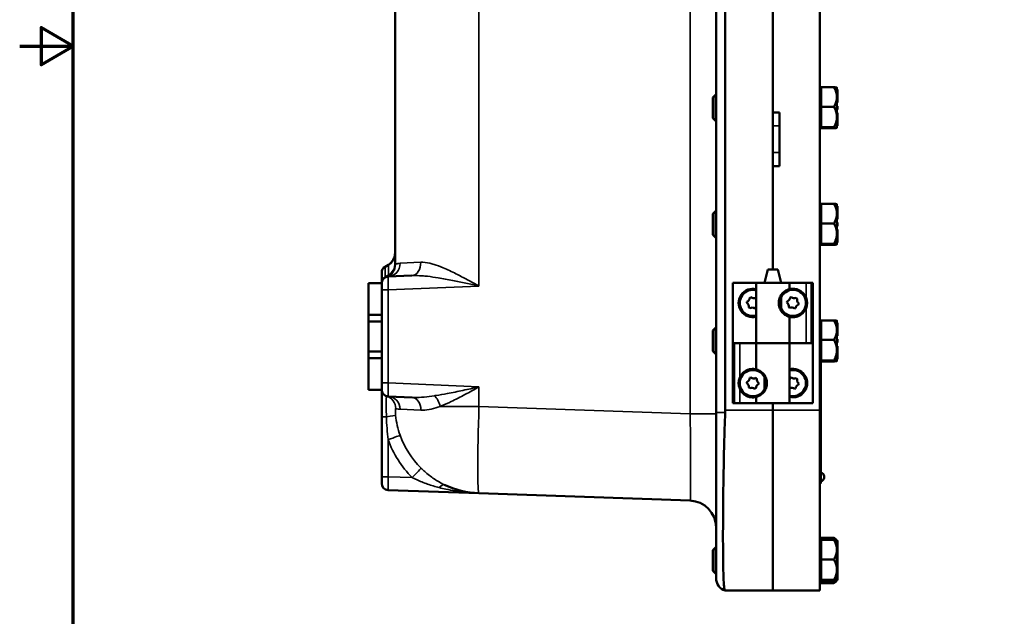
# Model space of a CAD drawing. Units: inches. Extents: x 0.6 to 87.4, y 0.6 to 67.4.
# Drawn here: x 0.6 to 19, y 23.3 to 34.5 of the extents above; entities that cross this region are included whole.
import ezdxf

# ---------------------------------------------------------------- set-up
doc = ezdxf.new("R2010")
doc.units = ezdxf.units.IN
doc.header["$LTSCALE"] = 4
doc.header["$MEASUREMENT"] = 0
for name, color, linetype, lineweight in [('Border (ANSI)', 7, 'Continuous', 70), ('Visible (ANSI)', 7, 'Continuous', 50), ('Visible Narrow (ANSI)', 7, 'Continuous', 35)]:
    doc.layers.add(name, color=color, linetype=linetype, lineweight=lineweight)

# ---------------------------------------------------------------- blocks, each defined once
blk = doc.blocks.new('Borders Default Border')
at = {"layer": 'Border (ANSI)', "flags": 128}
for points in [[(0.3937, 0.3937), (0.3937, 16.6063), (21.6063, 16.6063), (21.6063, 0.3937), (0.3937, 0.3937)], [(0.1437, 8.5), (0.3937, 8.5), (0.2437, 8.5866), (0.2437, 8.4134), (0.3937, 8.5)]]:
    blk.add_lwpolyline(points, dxfattribs=at)

msp = doc.modelspace()

# ---------------------------------------------------------------- linework, layer by layer
at = {"layer": 'Visible (ANSI)'}
for p, q in [((13.593, 42.867), (13.593, 27.151)), ((13.765, 27.194), (13.765, 42.824)), ((15.531, 42.824), (15.531, 27.194)), ((14.656, 40.444), (14.656, 29.824)), ((7.593, 40.098), (7.593, 29.919)), ((14.656, 32.759), (14.656, 37.259)), ((15.556, 33.224), (15.531, 33.224)), ((15.556, 33.233), (15.556, 33.05)), ((15.795, 33.233), (15.556, 33.233)), ((15.854, 33.224), (15.853, 33.224)), ((15.854, 33.224), (15.854, 33.188)), ((15.854, 33.188), (15.854, 33.181)), ((15.854, 33.188), (15.864, 33.188)), ((15.854, 33.181), (15.854, 33.174)), ((15.854, 33.174), (15.854, 33.05)), ((15.854, 33.174), (15.854, 33.174)), ((15.854, 33.174), (15.864, 33.174)), ((15.864, 33.174), (15.864, 33.188)), ((15.864, 32.953), (15.864, 33.174)), ((13.531, 33.043), (13.581, 33.093)), ((13.531, 33.043), (13.531, 32.654)), ((13.581, 33.093), (13.581, 32.604)), ((13.593, 33.093), (13.581, 33.093)), ((15.556, 33.05), (15.556, 32.867)), ((15.854, 33.05), (15.854, 32.88)), ((15.854, 32.953), (15.864, 32.953)), ((15.864, 32.946), (15.864, 32.953)), ((15.556, 32.679), (15.556, 32.867)), ((15.556, 32.867), (15.796, 32.867)), ((15.854, 32.946), (15.864, 32.946)), ((15.854, 32.88), (15.854, 32.865)), ((15.854, 32.88), (15.864, 32.88)), ((15.854, 32.865), (15.854, 32.85)), ((15.854, 32.85), (15.854, 32.679)), ((15.854, 32.85), (15.854, 32.85)), ((15.854, 32.85), (15.864, 32.85)), ((15.854, 32.839), (15.864, 32.839)), ((15.854, 32.828), (15.864, 32.828)), ((15.854, 32.817), (15.864, 32.817)), ((15.864, 32.85), (15.864, 32.88)), ((15.864, 32.839), (15.864, 32.85)), ((15.864, 32.828), (15.864, 32.839)), ((15.864, 32.817), (15.864, 32.828)), ((13.531, 32.654), (13.581, 32.604)), ((13.593, 32.604), (13.581, 32.604)), ((14.656, 32.759), (14.781, 32.759)), ((14.781, 32.759), (14.781, 31.759)), ((15.556, 32.679), (15.556, 32.672)), ((15.556, 32.483), (15.556, 32.672)), ((15.854, 32.751), (15.864, 32.751)), ((15.854, 32.679), (15.854, 32.672)), ((15.854, 32.672), (15.854, 32.541)), ((15.864, 32.54), (15.864, 32.751)), ((15.556, 32.474), (15.531, 32.474)), ((15.556, 32.474), (15.556, 32.483)), ((15.796, 32.483), (15.556, 32.483)), ((15.556, 32.465), (15.556, 32.474)), ((15.556, 32.474), (15.556, 32.474)), ((15.796, 32.465), (15.556, 32.465)), ((15.854, 32.474), (15.853, 32.473)), ((15.854, 32.541), (15.854, 32.54)), ((15.854, 32.54), (15.854, 32.532)), ((15.854, 32.54), (15.864, 32.54)), ((15.854, 32.532), (15.854, 32.524)), ((15.854, 32.524), (15.854, 32.474)), ((15.854, 32.524), (15.864, 32.524)), ((15.854, 32.509), (15.864, 32.509)), ((15.854, 32.474), (15.854, 32.474)), ((15.854, 32.474), (15.854, 32.474)), ((15.864, 32.524), (15.864, 32.54)), ((15.864, 32.509), (15.864, 32.524)), ((14.781, 31.759), (14.656, 31.759)), ((14.656, 29.824), (14.656, 31.759)), ((15.556, 31.044), (15.531, 31.044)), ((15.556, 31.053), (15.556, 30.87)), ((15.795, 31.053), (15.556, 31.053)), ((15.854, 31.044), (15.853, 31.044)), ((15.854, 31.044), (15.854, 31.008)), ((15.854, 31.008), (15.854, 31.001)), ((15.854, 31.008), (15.864, 31.008)), ((15.854, 31.001), (15.854, 30.994)), ((15.854, 30.994), (15.854, 30.87)), ((15.854, 30.994), (15.854, 30.994)), ((15.854, 30.994), (15.864, 30.994)), ((15.864, 30.994), (15.864, 31.008)), ((15.864, 30.773), (15.864, 30.994)), ((13.531, 30.863), (13.581, 30.913)), ((13.531, 30.863), (13.531, 30.474)), ((13.581, 30.913), (13.581, 30.424)), ((13.593, 30.913), (13.581, 30.913)), ((15.556, 30.87), (15.556, 30.687)), ((15.854, 30.87), (15.854, 30.7)), ((15.854, 30.773), (15.864, 30.773)), ((15.854, 30.766), (15.864, 30.766)), ((15.864, 30.766), (15.864, 30.773)), ((15.556, 30.499), (15.556, 30.687)), ((15.556, 30.687), (15.796, 30.687)), ((15.854, 30.7), (15.854, 30.685)), ((15.854, 30.7), (15.864, 30.7)), ((15.854, 30.685), (15.854, 30.67)), ((15.854, 30.67), (15.854, 30.499)), ((15.854, 30.67), (15.854, 30.67)), ((15.854, 30.67), (15.864, 30.67)), ((15.854, 30.659), (15.864, 30.659)), ((15.854, 30.648), (15.864, 30.648)), ((15.854, 30.637), (15.864, 30.637)), ((15.854, 30.571), (15.864, 30.571)), ((15.864, 30.67), (15.864, 30.7)), ((15.864, 30.659), (15.864, 30.67)), ((15.864, 30.648), (15.864, 30.659)), ((15.864, 30.637), (15.864, 30.648)), ((15.864, 30.36), (15.864, 30.571)), ((13.531, 30.474), (13.581, 30.424)), ((13.593, 30.424), (13.581, 30.424)), ((15.556, 30.499), (15.556, 30.492)), ((15.556, 30.303), (15.556, 30.492)), ((15.854, 30.499), (15.854, 30.492)), ((15.854, 30.492), (15.854, 30.361)), ((15.556, 30.294), (15.531, 30.294)), ((15.556, 30.294), (15.556, 30.303)), ((15.796, 30.303), (15.556, 30.303)), ((15.556, 30.285), (15.556, 30.294)), ((15.556, 30.294), (15.556, 30.294)), ((15.796, 30.285), (15.556, 30.285)), ((15.854, 30.294), (15.853, 30.293)), ((15.854, 30.361), (15.854, 30.36)), ((15.854, 30.36), (15.854, 30.352)), ((15.854, 30.36), (15.864, 30.36)), ((15.854, 30.352), (15.854, 30.344)), ((15.854, 30.344), (15.854, 30.294)), ((15.854, 30.344), (15.864, 30.344)), ((15.854, 30.329), (15.864, 30.329)), ((15.854, 30.294), (15.854, 30.294)), ((15.854, 30.294), (15.854, 30.294)), ((15.864, 30.344), (15.864, 30.36)), ((15.864, 30.329), (15.864, 30.344)), ((7.406, 29.876), (7.468, 29.912)), ((14.564, 29.824), (14.497, 29.574)), ((14.747, 29.824), (14.564, 29.824)), ((14.747, 29.824), (14.814, 29.574)), ((7.343, 29.763), (7.343, 29.768)), ((7.343, 29.763), (7.343, 29.571)), ((7.908, 29.71), (7.463, 29.69)), ((7.093, 29.571), (7.343, 29.571)), ((7.093, 29.571), (7.093, 28.977)), ((7.343, 28.977), (7.343, 29.571)), ((13.906, 28.449), (13.906, 29.574)), ((13.906, 29.574), (14.346, 29.574)), ((13.906, 29.574), (13.906, 29.574)), ((13.906, 29.574), (13.906, 27.324)), ((14.966, 29.574), (14.346, 29.574)), ((14.346, 29.574), (14.346, 28.449)), ((14.966, 29.574), (15.276, 29.574)), ((14.966, 29.574), (14.966, 29.456)), ((15.276, 29.574), (15.374, 29.574)), ((15.374, 29.574), (15.406, 29.574)), ((15.406, 27.324), (15.406, 29.574)), ((14.244, 29.304), (14.225, 29.295)), ((14.336, 29.295), (14.346, 29.288)), ((14.814, 29.044), (14.814, 29.353)), ((15, 29.306), (14.981, 29.298)), ((15.092, 29.291), (15.108, 29.278)), ((14.172, 29.22), (14.17, 29.199)), ((14.225, 29.103), (14.208, 29.115)), ((14.336, 29.102), (14.317, 29.094)), ((14.923, 29.226), (14.92, 29.205)), ((14.969, 29.106), (14.953, 29.119)), ((15.08, 29.099), (15.061, 29.092)), ((15.141, 29.192), (15.138, 29.171)), ((7.343, 28.977), (7.093, 28.977)), ((7.093, 28.977), (7.093, 28.852)), ((7.343, 28.852), (7.343, 28.977)), ((14.966, 28.941), (14.966, 28.449)), ((7.093, 28.852), (7.343, 28.852)), ((7.093, 28.29), (7.093, 28.852)), ((7.343, 28.852), (7.343, 28.29)), ((13.531, 28.683), (13.581, 28.733)), ((13.581, 28.733), (13.581, 28.244)), ((13.593, 28.733), (13.581, 28.733)), ((15.556, 28.864), (15.531, 28.864)), ((15.556, 28.873), (15.556, 28.69)), ((15.795, 28.873), (15.556, 28.873)), ((15.854, 28.864), (15.853, 28.864)), ((15.854, 28.864), (15.854, 28.828)), ((15.854, 28.828), (15.854, 28.821)), ((15.854, 28.828), (15.864, 28.828)), ((15.854, 28.821), (15.854, 28.814)), ((15.854, 28.814), (15.854, 28.69)), ((15.854, 28.814), (15.854, 28.814)), ((15.854, 28.814), (15.864, 28.814)), ((15.864, 28.814), (15.864, 28.828)), ((15.864, 28.593), (15.864, 28.814)), ((13.531, 28.683), (13.531, 28.294)), ((15.556, 28.69), (15.556, 28.507)), ((15.854, 28.69), (15.854, 28.52)), ((15.854, 28.593), (15.864, 28.593)), ((15.854, 28.586), (15.864, 28.586)), ((15.864, 28.586), (15.864, 28.593)), ((13.906, 28.449), (13.937, 28.449)), ((14.036, 28.449), (13.937, 28.449)), ((14.346, 28.449), (14.036, 28.449)), ((14.966, 28.449), (14.346, 28.449)), ((14.346, 28.449), (14.966, 28.449)), ((14.346, 27.956), (14.346, 28.449)), ((14.966, 28.449), (15.276, 28.449)), ((14.966, 27.324), (14.966, 28.449)), ((15.276, 28.449), (15.374, 28.449)), ((15.406, 28.449), (15.374, 28.449)), ((15.406, 28.449), (15.406, 27.324)), ((15.556, 28.319), (15.556, 28.507)), ((15.556, 28.507), (15.796, 28.507)), ((15.854, 28.52), (15.854, 28.505)), ((15.854, 28.52), (15.864, 28.52)), ((15.854, 28.505), (15.854, 28.49)), ((15.854, 28.49), (15.854, 28.319)), ((15.854, 28.49), (15.854, 28.49)), ((15.854, 28.49), (15.864, 28.49)), ((15.854, 28.479), (15.864, 28.479)), ((15.854, 28.468), (15.864, 28.468)), ((15.854, 28.457), (15.864, 28.457)), ((15.854, 28.391), (15.864, 28.391)), ((15.864, 28.49), (15.864, 28.52)), ((15.864, 28.479), (15.864, 28.49)), ((15.864, 28.468), (15.864, 28.479)), ((15.864, 28.457), (15.864, 28.468)), ((15.864, 28.18), (15.864, 28.391)), ((7.093, 28.29), (7.093, 28.165)), ((7.343, 28.29), (7.093, 28.29)), ((7.093, 28.165), (7.093, 27.571)), ((7.093, 28.165), (7.343, 28.165)), ((7.343, 28.165), (7.343, 28.29)), ((7.343, 27.571), (7.343, 28.165)), ((13.531, 28.294), (13.581, 28.244)), ((13.593, 28.244), (13.581, 28.244)), ((15.556, 28.319), (15.556, 28.312)), ((15.556, 28.123), (15.556, 28.312)), ((15.854, 28.319), (15.854, 28.312)), ((15.854, 28.312), (15.854, 28.181)), ((15.854, 28.181), (15.854, 28.18)), ((15.854, 28.18), (15.854, 28.172)), ((15.854, 28.18), (15.864, 28.18)), ((15.854, 28.172), (15.854, 28.164)), ((15.854, 28.164), (15.854, 28.114)), ((15.854, 28.164), (15.864, 28.164)), ((15.864, 28.164), (15.864, 28.18)), ((15.864, 28.149), (15.864, 28.164)), ((15.556, 28.114), (15.531, 28.114)), ((15.551, 25.944), (15.551, 28.114)), ((15.556, 28.114), (15.556, 28.123)), ((15.796, 28.123), (15.556, 28.123)), ((15.556, 28.105), (15.556, 28.114)), ((15.556, 28.114), (15.556, 28.114)), ((15.796, 28.105), (15.556, 28.105)), ((15.854, 28.114), (15.853, 28.113)), ((15.854, 28.149), (15.864, 28.149)), ((15.854, 28.114), (15.854, 28.114)), ((15.854, 28.114), (15.854, 28.114)), ((14.244, 27.804), (14.225, 27.795)), ((14.497, 27.544), (14.497, 27.853)), ((15, 27.806), (14.981, 27.798)), ((14.172, 27.72), (14.17, 27.699)), ((14.225, 27.603), (14.208, 27.615)), ((14.336, 27.795), (14.353, 27.782)), ((14.392, 27.699), (14.389, 27.677)), ((15.092, 27.791), (15.108, 27.778)), ((15.141, 27.692), (15.138, 27.671)), ((7.093, 27.571), (7.343, 27.571)), ((7.343, 27.571), (7.343, 27.071)), ((7.463, 27.452), (7.91, 27.432)), ((14.336, 27.602), (14.317, 27.594)), ((14.346, 27.324), (14.346, 27.441)), ((14.969, 27.606), (14.966, 27.609)), ((15.08, 27.599), (15.061, 27.592)), ((13.937, 27.324), (13.906, 27.324)), ((14.036, 27.324), (13.937, 27.324)), ((14.346, 27.324), (14.036, 27.324)), ((14.346, 27.324), (14.966, 27.324)), ((14.656, 27.324), (14.656, 27.194)), ((14.656, 27.194), (14.656, 27.324)), ((15.406, 27.324), (14.966, 27.324)), ((15.406, 27.324), (15.406, 27.324)), ((7.343, 27.071), (7.343, 25.949)), ((13.593, 24.056), (13.593, 27.151)), ((14.656, 23.819), (14.656, 27.194)), ((14.656, 23.819), (14.656, 27.194)), ((15.531, 27.194), (15.531, 23.819)), ((15.615, 25.931), (15.615, 25.957)), ((7.343, 25.824), (7.343, 25.949)), ((15.551, 25.819), (15.531, 25.819)), ((15.551, 25.819), (15.551, 25.944)), ((7.464, 25.699), (9.161, 25.64)), ((9.161, 25.64), (13.11, 25.502)), ((15.556, 24.759), (15.531, 24.759)), ((15.556, 24.767), (15.556, 24.809)), ((15.556, 24.809), (15.796, 24.809)), ((15.556, 24.585), (15.556, 24.767)), ((15.556, 24.767), (15.795, 24.767)), ((15.853, 24.759), (15.831, 24.781)), ((15.854, 24.759), (15.853, 24.759)), ((15.854, 24.759), (15.854, 24.723)), ((15.854, 24.755), (15.864, 24.755)), ((15.854, 24.723), (15.854, 24.716)), ((15.854, 24.723), (15.864, 24.723)), ((15.854, 24.716), (15.854, 24.709)), ((15.854, 24.709), (15.854, 24.585)), ((15.854, 24.709), (15.854, 24.709)), ((15.854, 24.709), (15.864, 24.709)), ((15.864, 24.723), (15.864, 24.755)), ((15.864, 24.709), (15.864, 24.723)), ((15.864, 24.487), (15.864, 24.709)), ((13.531, 24.578), (13.581, 24.628)), ((13.531, 24.578), (13.531, 24.189)), ((13.581, 24.628), (13.581, 24.139)), ((13.593, 24.628), (13.581, 24.628)), ((15.556, 24.402), (15.556, 24.585)), ((15.854, 24.585), (15.854, 24.414)), ((15.854, 24.487), (15.864, 24.487)), ((15.864, 24.481), (15.864, 24.487)), ((15.556, 24.402), (15.556, 24.21)), ((15.795, 24.402), (15.556, 24.402)), ((15.854, 24.481), (15.864, 24.481)), ((15.854, 24.454), (15.864, 24.454)), ((15.854, 24.439), (15.864, 24.439)), ((15.854, 24.414), (15.854, 24.399)), ((15.854, 24.414), (15.864, 24.414)), ((15.854, 24.399), (15.854, 24.384)), ((15.854, 24.384), (15.854, 24.21)), ((15.854, 24.384), (15.854, 24.384)), ((15.854, 24.384), (15.864, 24.384)), ((15.854, 24.374), (15.864, 24.374)), ((15.854, 24.363), (15.864, 24.363)), ((15.854, 24.353), (15.864, 24.353)), ((15.864, 24.454), (15.864, 24.481)), ((15.864, 24.439), (15.864, 24.454)), ((15.864, 24.414), (15.864, 24.439)), ((15.864, 24.384), (15.864, 24.414)), ((15.864, 24.374), (15.864, 24.384)), ((15.864, 24.363), (15.864, 24.374)), ((15.864, 24.353), (15.864, 24.363)), ((15.864, 24.286), (15.864, 24.353)), ((13.531, 24.189), (13.581, 24.139)), ((13.593, 24.139), (13.581, 24.139)), ((15.556, 24.21), (15.556, 24.018)), ((15.854, 24.286), (15.864, 24.286)), ((15.854, 24.21), (15.854, 24.075)), ((15.864, 24.075), (15.864, 24.286)), ((15.556, 24.009), (15.531, 24.009)), ((15.556, 24.009), (15.556, 24.018)), ((15.556, 24.018), (15.796, 24.018)), ((15.556, 24), (15.556, 24.009)), ((15.556, 24.009), (15.556, 24.009)), ((15.796, 24), (15.556, 24)), ((15.556, 24), (15.556, 23.958)), ((15.556, 23.958), (15.795, 23.958)), ((15.853, 24.008), (15.831, 23.986)), ((15.854, 24.009), (15.853, 24.008)), ((15.854, 24.075), (15.854, 24.067)), ((15.854, 24.075), (15.854, 24.075)), ((15.854, 24.075), (15.864, 24.075)), ((15.854, 24.067), (15.854, 24.059)), ((15.854, 24.059), (15.854, 24.009)), ((15.854, 24.059), (15.864, 24.059)), ((15.854, 24.044), (15.864, 24.044)), ((15.854, 24.018), (15.864, 24.018)), ((15.854, 24.012), (15.864, 24.012)), ((15.854, 24.009), (15.854, 24.009)), ((15.854, 24.009), (15.854, 24.009)), ((15.864, 24.059), (15.864, 24.075)), ((15.864, 24.044), (15.864, 24.059)), ((15.864, 24.018), (15.864, 24.044)), ((15.864, 24.012), (15.864, 24.018)), ((14.656, 23.819), (13.765, 23.819)), ((14.656, 23.819), (15.531, 23.819))]:
    msp.add_line(p, q, dxfattribs=at)
for centre, radius, start, end in [((7.343, 30.129), 0.25, 300, 0), ((7.468, 29.768), 0.125, 120, 180), ((7.343, 29.919), 0.25, 289.4712, 0), ((7.468, 29.566), 0.125, 92.5, 180), ((14.281, 29.199), 0.266, 75.8355, 284.1645), ((14.281, 29.199), 0.244, 74.5792, 285.4208), ((14.133, 29.304), 0.0922, 294.4792, 354.4792), ((14.298, 29.379), 0.0922, 234.4792, 294.4792), ((15.031, 29.199), 0.244, 207.8919, 152.1081), ((14.89, 29.312), 0.0922, 291.1665, 351.1665), ((15.058, 29.377), 0.0922, 231.1665, 291.1665), ((15.199, 29.264), 0.0922, 171.1665, 231.1665), ((15.031, 29.199), 0.266, 337.2685, 22.7315), ((14.116, 29.124), 0.0922, 354.4792, 54.4792), ((14.263, 29.019), 0.0922, 54.4792, 114.4792), ((14.428, 29.094), 0.0922, 153.052, 174.4792), ((14.862, 29.133), 0.0922, 351.1665, 51.1665), ((15.003, 29.02), 0.0922, 51.1665, 111.1665), ((15.171, 29.085), 0.0922, 111.1665, 171.1665), ((14.281, 27.699), 0.266, 157.2685, 202.7315), ((14.281, 27.699), 0.244, 27.8919, 332.1081), ((14.298, 27.879), 0.0922, 234.4792, 294.4792), ((15.031, 27.699), 0.266, 255.8355, 104.1645), ((15.031, 27.699), 0.244, 254.5792, 105.4208), ((14.89, 27.812), 0.0922, 325.3751, 351.1665), ((15.058, 27.877), 0.0922, 231.1665, 291.1665), ((14.116, 27.624), 0.0922, 354.4792, 54.4792), ((14.133, 27.804), 0.0922, 294.4792, 354.4792), ((14.428, 27.594), 0.0922, 114.4792, 174.4792), ((14.445, 27.774), 0.0922, 174.4792, 234.4792), ((15.003, 27.52), 0.0922, 51.1665, 111.1665), ((15.171, 27.585), 0.0922, 111.1665, 171.1665), ((15.199, 27.764), 0.0922, 171.1665, 231.1665), ((7.468, 27.577), 0.125, 180, 267.5), ((14.263, 27.519), 0.0922, 54.4792, 114.4792), ((15.556, 26.015), 0.005, 85.1388, 180), ((15.551, 25.957), 0.064, 0, 85.1388), ((7.468, 25.824), 0.125, 180, 268), ((9.218, 27.264), 1.625, 244.2879, 268), ((15.556, 25.872), 0.005, 180, 274.8612), ((15.551, 25.931), 0.064, 274.8612, 0), ((13.093, 25.002), 0.5, 0, 88), ((13.843, 24.056), 0.25, 180, 251.6509)]:
    msp.add_arc(centre, radius, start, end, dxfattribs=at)
for points, weights in [([(15.795, 33.233), (15.854, 33.135), (15.854, 33.05)], [1.34573389248, 1.44982677121, 1.44982677125]), ([(15.853, 33.224), (15.849, 33.228), (15.795, 33.233)], [1.4491424284, 1.44138667524, 1.3457338925]), ([(15.854, 33.05), (15.854, 32.965), (15.796, 32.867)], [1.44982677127, 1.44982677123, 1.34575504671]), ([(15.796, 32.867), (15.852, 32.766), (15.854, 32.679)], [1.34576446124, 1.44777813007, 1.44983996635]), ([(15.854, 32.672), (15.852, 32.584), (15.796, 32.483)], [1.44983996631, 1.44777834385, 1.34578561867]), ([(15.796, 32.483), (15.852, 32.478), (15.854, 32.474)], [1.34578561867, 1.44777834384, 1.44983996629]), ([(15.854, 32.474), (15.852, 32.47), (15.796, 32.465)], [1.44983996636, 1.44777813008, 1.34576446124]), ([(15.795, 31.053), (15.854, 30.955), (15.854, 30.87)], [1.34573389248, 1.44982677121, 1.44982677125]), ([(15.853, 31.044), (15.849, 31.048), (15.795, 31.053)], [1.4491424284, 1.44138667524, 1.3457338925]), ([(15.854, 30.87), (15.854, 30.785), (15.796, 30.687)], [1.44982677127, 1.44982677123, 1.34575504671]), ([(15.796, 30.687), (15.852, 30.586), (15.854, 30.499)], [1.34576446124, 1.44777813007, 1.44983996635]), ([(15.854, 30.492), (15.852, 30.404), (15.796, 30.303)], [1.44983996631, 1.44777834385, 1.34578561867]), ([(15.796, 30.303), (15.852, 30.298), (15.854, 30.294)], [1.34578561867, 1.44777834384, 1.44983996629]), ([(15.854, 30.294), (15.852, 30.29), (15.796, 30.285)], [1.44983996636, 1.44777813008, 1.34576446124]), ([(15.795, 28.873), (15.854, 28.775), (15.854, 28.69)], [1.34573389248, 1.44982677121, 1.44982677125]), ([(15.853, 28.864), (15.849, 28.868), (15.795, 28.873)], [1.4491424284, 1.44138667524, 1.3457338925]), ([(15.854, 28.69), (15.854, 28.605), (15.796, 28.507)], [1.44982677127, 1.44982677123, 1.34575504671]), ([(15.796, 28.507), (15.852, 28.406), (15.854, 28.319)], [1.34576446124, 1.44777813007, 1.44983996635]), ([(15.854, 28.312), (15.852, 28.224), (15.796, 28.123)], [1.44983996631, 1.44777834385, 1.34578561867]), ([(15.796, 28.123), (15.852, 28.118), (15.854, 28.114)], [1.34578561867, 1.44777834384, 1.44983996629]), ([(15.854, 28.114), (15.852, 28.11), (15.796, 28.105)], [1.44983996636, 1.44777813008, 1.34576446124]), ([(15.795, 24.767), (15.854, 24.669), (15.854, 24.585)], [1.34573389246, 1.4498267712, 1.44982677123]), ([(15.853, 24.759), (15.849, 24.763), (15.795, 24.767)], [1.44918952707, 1.44168228962, 1.34573389247]), ([(15.796, 24.809), (15.834, 24.784), (15.847, 24.761)], [1.34576446124, 1.41284673406, 1.43670852901]), ([(15.854, 24.585), (15.854, 24.5), (15.795, 24.402)], [1.44982677129, 1.44982677125, 1.3457338925]), ([(15.795, 24.402), (15.854, 24.299), (15.854, 24.21)], [1.34573389248, 1.44982677121, 1.44982677125]), ([(15.854, 24.21), (15.854, 24.121), (15.796, 24.018)], [1.44982677127, 1.44982677123, 1.34575504671]), ([(15.825, 24.003), (15.813, 23.981), (15.795, 23.958)], [1.39748580746, 1.3760140244, 1.34573389249]), ([(15.795, 23.958), (15.818, 23.973), (15.831, 23.986)], [1.34573389251, 1.38355953207, 1.40763995655]), ([(15.796, 24.018), (15.852, 24.013), (15.854, 24.009)], [1.34576446124, 1.44777813007, 1.44983996635]), ([(15.854, 24.009), (15.852, 24.005), (15.796, 24)], [1.44983996631, 1.44777834385, 1.34578561867])]:
    msp.add_rational_spline(points, weights, degree=2, dxfattribs=at)
for points, knots in [([(14.966, 28.941), (14.966, 28.941), (14.958, 28.943), (14.928, 28.953), (14.905, 28.963), (14.871, 28.986), (14.86, 28.995), (14.838, 29.015), (14.827, 29.027), (14.803, 29.06), (14.788, 29.086), (14.77, 29.141), (14.765, 29.171), (14.765, 29.226), (14.77, 29.256), (14.788, 29.312), (14.803, 29.337), (14.827, 29.37), (14.838, 29.382), (14.86, 29.403), (14.871, 29.411), (14.905, 29.435), (14.928, 29.444), (14.958, 29.455), (14.966, 29.456), (14.966, 29.456)], [2.509035, 2.509035, 2.509035, 2.509035, 2.802557, 2.802557, 3.096079, 3.096079, 3.218365, 3.218365, 3.34065, 3.34065, 3.552101, 3.552101, 3.763552, 3.763552, 3.975004, 3.975004, 4.186455, 4.186455, 4.30874, 4.30874, 4.431025, 4.431025, 4.724548, 4.724548, 5.01807, 5.01807, 5.01807, 5.01807]), ([(14.966, 29.456), (14.966, 29.456), (14.968, 29.457), (14.979, 29.459), (14.988, 29.461), (15.02, 29.465), (15.053, 29.466), (15.106, 29.454), (15.124, 29.448), (15.16, 29.431), (15.178, 29.42), (15.224, 29.385), (15.251, 29.352), (15.271, 29.311), (15.273, 29.306), (15.276, 29.301)], [0.005384, 0.005384, 0.005384, 0.005384, 0.178898, 0.178898, 0.357796, 0.357796, 0.715592, 0.715592, 0.869177, 0.869177, 1.022763, 1.022763, 1.321549, 1.321549, 1.36035, 1.36035, 1.36035, 1.36035]), ([(15.276, 29.096), (15.273, 29.091), (15.271, 29.086), (15.251, 29.045), (15.224, 29.013), (15.178, 28.977), (15.16, 28.966), (15.124, 28.949), (15.106, 28.943), (15.053, 28.931), (15.02, 28.932), (14.988, 28.936), (14.979, 28.938), (14.968, 28.94), (14.966, 28.941), (14.966, 28.941)], [1.880319, 1.880319, 1.880319, 1.880319, 1.91912, 1.91912, 2.217906, 2.217906, 2.371492, 2.371492, 2.525077, 2.525077, 2.882873, 2.882873, 3.061771, 3.061771, 3.235285, 3.235285, 3.235285, 3.235285]), ([(14.036, 27.801), (14.038, 27.806), (14.04, 27.811), (14.06, 27.852), (14.087, 27.885), (14.133, 27.92), (14.151, 27.931), (14.187, 27.948), (14.205, 27.954), (14.258, 27.966), (14.291, 27.965), (14.323, 27.961), (14.332, 27.959), (14.343, 27.957), (14.345, 27.956), (14.346, 27.956)], [1.880319, 1.880319, 1.880319, 1.880319, 1.91912, 1.91912, 2.217906, 2.217906, 2.371492, 2.371492, 2.525077, 2.525077, 2.882873, 2.882873, 3.061771, 3.061771, 3.235285, 3.235285, 3.235285, 3.235285]), ([(14.346, 27.956), (14.346, 27.956), (14.353, 27.955), (14.383, 27.944), (14.406, 27.935), (14.44, 27.911), (14.451, 27.903), (14.473, 27.882), (14.484, 27.87), (14.508, 27.837), (14.523, 27.812), (14.541, 27.756), (14.546, 27.726), (14.546, 27.671), (14.541, 27.641), (14.523, 27.586), (14.508, 27.56), (14.484, 27.527), (14.473, 27.515), (14.451, 27.495), (14.44, 27.486), (14.406, 27.463), (14.383, 27.453), (14.353, 27.443), (14.346, 27.441), (14.346, 27.441)], [2.509035, 2.509035, 2.509035, 2.509035, 2.802557, 2.802557, 3.096079, 3.096079, 3.218365, 3.218365, 3.34065, 3.34065, 3.552101, 3.552101, 3.763552, 3.763552, 3.975004, 3.975004, 4.186455, 4.186455, 4.30874, 4.30874, 4.431025, 4.431025, 4.724548, 4.724548, 5.01807, 5.01807, 5.01807, 5.01807]), ([(14.346, 27.441), (14.345, 27.441), (14.343, 27.44), (14.332, 27.438), (14.323, 27.436), (14.291, 27.432), (14.258, 27.431), (14.205, 27.443), (14.187, 27.449), (14.151, 27.466), (14.133, 27.477), (14.087, 27.513), (14.06, 27.545), (14.04, 27.586), (14.038, 27.591), (14.036, 27.596)], [0.005384, 0.005384, 0.005384, 0.005384, 0.178898, 0.178898, 0.357796, 0.357796, 0.715592, 0.715592, 0.869177, 0.869177, 1.022763, 1.022763, 1.321549, 1.321549, 1.36035, 1.36035, 1.36035, 1.36035]), ([(13.764, 23.819), (13.761, 23.82), (13.759, 23.823), (13.743, 23.861), (13.736, 23.964), (13.725, 24.318), (13.723, 24.574), (13.724, 25.208), (13.727, 25.579), (13.74, 26.356), (13.749, 26.752), (13.764, 27.151)], [-13.274438, -13.274438, -13.274438, -13.274438, -12.70906, -12.70906, -9.638359, -9.638359, -6.341679, -6.341679, -3.042043, -3.042043, -0.000009, -0.000009, -0.000009, -0.000009])]:
    msp.add_open_spline(points, degree=3, knots=knots, dxfattribs=at)
for points in [[(13.764, 27.151), (13.765, 27.165), (13.765, 27.179), (13.765, 27.194)], [(13.765, 23.819), (13.765, 23.819), (13.765, 23.819), (13.764, 23.819)]]:
    msp.add_open_spline(points, degree=3, dxfattribs=at)
at = {"layer": 'Visible Narrow (ANSI)'}
for p, q in [((13.11, 42.891), (13.11, 27.126)), ((9.161, 29.515), (9.161, 40.503)), ((14.656, 32.509), (14.781, 32.509)), ((14.656, 32.009), (14.781, 32.009)), ((7.468, 29.906), (7.406, 29.87)), ((7.406, 29.876), (7.406, 29.87)), ((7.406, 29.87), (7.406, 29.687)), ((7.468, 29.906), (7.468, 29.912)), ((7.468, 29.906), (7.468, 29.72)), ((7.687, 29.94), (8.073, 29.96)), ((7.464, 29.441), (9.161, 29.515)), ((15.276, 29.574), (15.276, 29.301)), ((15.374, 29.574), (15.374, 28.449)), ((7.464, 29.441), (7.343, 29.441)), ((7.464, 27.702), (7.464, 29.441)), ((15.276, 29.096), (15.276, 28.449)), ((13.937, 27.324), (13.937, 28.449)), ((14.036, 27.801), (14.036, 28.449)), ((7.343, 27.702), (7.464, 27.702)), ((9.161, 27.628), (7.464, 27.702)), ((9.161, 27.264), (9.161, 27.628)), ((14.036, 27.324), (14.036, 27.596)), ((8.437, 27.264), (9.161, 27.264)), ((13.11, 27.126), (9.161, 27.264)), ((7.343, 27.071), (7.43, 27.071)), ((8.075, 27.193), (7.687, 27.21)), ((13.593, 27.126), (13.11, 27.126)), ((13.764, 27.151), (13.593, 27.151)), ((14.656, 27.194), (13.765, 27.194)), ((15.531, 27.194), (14.656, 27.194)), ((7.463, 25.949), (7.463, 26.642)), ((15.556, 26.02), (15.556, 25.867)), ((7.343, 25.949), (7.463, 25.949)), ((7.913, 25.933), (7.463, 25.949)), ((15.551, 25.944), (15.531, 25.944))]:
    msp.add_line(p, q, dxfattribs=at)
msp.add_arc((7.968, 28.713), 1.125, 116.3878, 120, dxfattribs=at)
for centre, major_axis, ratio, start_param, end_param in [((7.343, 30.119), (0.25, 0), 0.985029, 5.235988, 6.283185), ((7.468, 29.763), (-0.125, 0), 0.985029, 5.235988, 6.283185), ((7.452, 29.94), (0.011, -0.25), 0.941956, 0, 1.529693), ((7.343, 29.934), (0.25, 0), 0.985029, 5.235988, 6.283185), ((7.897, 29.96), (0.011, -0.25), 0.704286, 0, 1.540056), ((7.468, 29.566), (0, 0.14), 0.89304, 0.523599, 1.570796), ((6.906, 30.54), (0.5, -0.866), 0.043382, 0, 0.149997), ((7.468, 29.44), (-0.005, 0.25), 0.017425, 0.000381, 1.569655), ((7.468, 27.702), (0.005, 0.25), 0.017425, 1.571938, 3.141212), ((7.357, 27.219), (0.074, 0.239), 0.992041, 5.034893, 6.283185), ((7.452, 27.202), (0.011, 0.25), 0.942307, 4.786445, 6.283185), ((7.899, 27.183), (0.011, 0.25), 0.702606, 4.786445, 6.283185), ((8.317, 27.264), (0.08, -0.237), 0.460408, 1.415486, 2.402271), ((9.218, 27.264), (-0.057, -1.624), 0.034878, 4.713607, 6.283185), ((7.354, 27.071), (0.249, 0.026), 0.033075, 5.018249, 6.242754), ((13.093, 27.129), (0.017, -1.627), 0.010709, 6.282696, 7.852275), ((7.452, 26.642), (0.236, 0.083), 0.014531, 4.753533, 6.233565), ((9.212, 27.264), (0, 1.618), 0.999048, 1.910425, 2.364003), ((9.222, 27.264), (0, -1.867), 0.999048, 5.052018, 5.505596), ((7.902, 25.933), (0.175, 0.178), 0.031083, 4.74301, 6.223043), ((7.468, 25.949), (0.004, 0.25), 0.02179, 1.571938, 3.141212), ((8.405, 25.574), (0.108, 0.225), 0.319245, 0, 0.878224)]:
    msp.add_ellipse(centre, major_axis=major_axis, ratio=ratio, start_param=start_param, end_param=end_param, dxfattribs=at)
for points, knots in [([(7.687, 29.94), (7.656, 29.939), (7.633, 29.933), (7.601, 29.923), (7.593, 29.919), (7.593, 29.919), (7.593, 29.919), (7.593, 29.919)], [0, 0, 0, 0, 0.807969, 0.807969, 1.615932, 1.615932, 1.630298, 1.630298, 1.630298, 1.630298]), ([(9.161, 29.515), (9.089, 29.554), (9.016, 29.594), (8.872, 29.671), (8.801, 29.709), (8.651, 29.785), (8.572, 29.822), (8.435, 29.88), (8.377, 29.902), (8.294, 29.928), (8.267, 29.936), (8.182, 29.955), (8.125, 29.962), (8.073, 29.96)], [-0.003078, -0.003078, -0.003078, -0.003078, 0.701754, 0.701754, 1.403513, 1.403513, 2.198825, 2.198825, 2.807475, 2.807475, 3.099954, 3.099954, 3.749327, 3.749327, 3.749327, 3.749327]), ([(7.468, 29.72), (7.467, 29.717), (7.466, 29.715), (7.46, 29.703), (7.451, 29.696), (7.437, 29.688), (7.432, 29.685), (7.426, 29.683)], [-0.5822083, -0.5822083, -0.5822083, -0.5822083, -0.5034641, -0.5034641, -0.19364, -0.19364, 0, 0, 0, 0]), ([(7.908, 29.71), (7.969, 29.713), (8.035, 29.71), (8.134, 29.703), (8.165, 29.7), (8.262, 29.689), (8.329, 29.679), (8.486, 29.654), (8.578, 29.637), (8.75, 29.603), (8.831, 29.586), (8.996, 29.551), (9.079, 29.533), (9.161, 29.515)], [-3.749327, -3.749327, -3.749327, -3.749327, -3.099954, -3.099954, -2.807475, -2.807475, -2.198825, -2.198825, -1.403513, -1.403513, -0.701754, -0.701754, 0.003078, 0.003078, 0.003078, 0.003078]), ([(9.161, 27.628), (9.061, 27.606), (8.961, 27.584), (8.763, 27.542), (8.664, 27.522), (8.496, 27.49), (8.426, 27.478), (8.348, 27.466), (8.34, 27.465), (8.331, 27.464)], [-3.759281, -3.759281, -3.759281, -3.759281, -2.90588, -2.90588, -2.056138, -2.056138, -1.43497, -1.43497, -1.35751, -1.35751, -1.35751, -1.35751]), ([(8.437, 27.264), (8.445, 27.267), (8.452, 27.27), (8.519, 27.297), (8.58, 27.324), (8.727, 27.395), (8.813, 27.439), (8.986, 27.532), (9.074, 27.58), (9.161, 27.628)], [1.35751, 1.35751, 1.35751, 1.35751, 1.43497, 1.43497, 2.056138, 2.056138, 2.90588, 2.90588, 3.759281, 3.759281, 3.759281, 3.759281]), ([(7.431, 27.457), (7.43, 27.458), (7.43, 27.449), (7.429, 27.413), (7.428, 27.379), (7.428, 27.292), (7.428, 27.239), (7.429, 27.146), (7.43, 27.109), (7.43, 27.071)], [-0.5970947, -0.5970947, -0.5970947, -0.5970947, -0.4619028, -0.4619028, -0.2856645, -0.2856645, -0.1098709, -0.1098709, 0, 0, 0, 0]), ([(8.331, 27.464), (8.198, 27.444), (8.071, 27.43), (7.939, 27.431), (7.925, 27.432), (7.91, 27.432)], [-12.529168, -12.529168, -12.529168, -12.529168, -11.326772, -11.326772, -11.175949, -11.175949, -11.175949, -11.175949]), ([(8.075, 27.193), (8.087, 27.193), (8.1, 27.193), (8.212, 27.196), (8.322, 27.225), (8.437, 27.264)], [11.175949, 11.175949, 11.175949, 11.175949, 11.326772, 11.326772, 12.529168, 12.529168, 12.529168, 12.529168]), ([(7.603, 27.097), (7.602, 27.109), (7.601, 27.122), (7.598, 27.153), (7.598, 27.171), (7.598, 27.2), (7.599, 27.211), (7.602, 27.223), (7.603, 27.225), (7.605, 27.225)], [0, 0, 0, 0, 0.1098709, 0.1098709, 0.2856645, 0.2856645, 0.4619028, 0.4619028, 0.5970947, 0.5970947, 0.5970947, 0.5970947]), ([(7.605, 27.225), (7.615, 27.222), (7.63, 27.217), (7.661, 27.212), (7.674, 27.211), (7.687, 27.21)], [-9.837005, -9.837005, -9.837005, -9.837005, -9.144055, -9.144055, -8.784743, -8.784743, -8.784743, -8.784743]), ([(8.513, 25.8), (8.448, 25.831), (8.385, 25.867), (8.263, 25.949), (8.203, 25.996), (8.123, 26.067), (8.1, 26.088), (8.077, 26.111)], [0, 0, 0, 0, 0.665612, 0.665612, 1.331224, 1.331224, 1.6101, 1.6101, 1.6101, 1.6101]), ([(7.913, 25.933), (7.939, 25.92), (7.966, 25.907), (8.06, 25.864), (8.129, 25.836), (8.271, 25.786), (8.344, 25.764), (8.418, 25.745)], [-1.6101, -1.6101, -1.6101, -1.6101, -1.331224, -1.331224, -0.665612, -0.665612, 0, 0, 0, 0]), ([(8.418, 25.745), (8.459, 25.734), (8.501, 25.725), (8.658, 25.691), (8.774, 25.672), (8.981, 25.649), (9.071, 25.643), (9.161, 25.64)], [-2.136264, -2.136264, -2.136264, -2.136264, -1.771107, -1.771107, -0.763004, -0.763004, 0.003668, 0.003668, 0.003668, 0.003668])]:
    msp.add_open_spline(points, degree=3, knots=knots, dxfattribs=at)
for points in [[(7.43, 27.071), (7.435, 26.925), (7.446, 26.781), (7.463, 26.642)], [(7.687, 26.725), (7.645, 26.845), (7.616, 26.97), (7.603, 27.097)]]:
    msp.add_open_spline(points, degree=3, dxfattribs=at)

# ---------------------------------------------------------------- block references
at = {"xscale": 4, "yscale": 4, "zscale": 4}
msp.add_blockref('Borders Default Border', (0, 0), dxfattribs=at)

doc.saveas('drawing.dxf')
